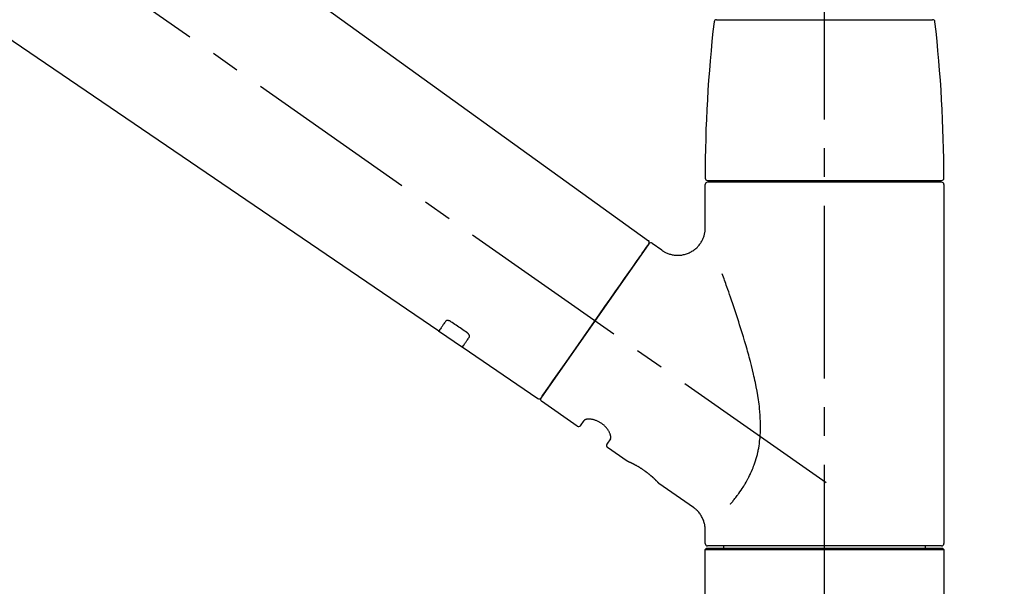
# Model space of a CAD drawing. Extents: x 28111 to 54233, y 210 to 8610.
# Drawn here: x 32970 to 33184, y 3044 to 3167 of the extents above; entities that cross this region are included whole.
import ezdxf

# ---------------------------------------------------------------- set-up
doc = ezdxf.new("R2010")
doc.units = 0
doc.header["$LTSCALE"] = 50
doc.header["$MEASUREMENT"] = 0
doc.linetypes.add('CENTER2', pattern=[1.125, 0.75, -0.125, 0.125, -0.125])
doc.layers.get('0').update_dxf_attribs({"linetype": 'CONTINUOUS'})
doc.layers.add('150-機器', color=8, linetype='CONTINUOUS')
doc.layers.add('166-寸法B', color=11, linetype='CONTINUOUS')
doc.styles.add('KH001', font='txt')
doc.dimstyles.new('KH1xx030', dxfattribs={"dimscale": 30, "dimtxt": 2, "dimasz": 0.6, "dimexe": 0.3, "dimexo": 1.2, "dimgap": 0.5, "dimtad": 3, "dimdec": 1, "dimdsep": 46, "dimlunit": 6, "dimtxsty": 'KH001', "dimblk": 'DOT', "dimcen": 1, "dimdle": 1, "dimclrd": 256, "dimclre": 256, "dimclrt": 256, "dimadec": 0, "dimazin": 0, "dimtfac": 1, "dimtdec": 1, "dimtix": 1, "dimtmove": 2, "dimatfit": 3, "dimldrblk": 'CLOSEDBLANK', "dimfxl": 1, "dimtolj": 1, "dimtzin": 0, "dimlwd": -1, "dimlwe": -1, "dimarcsym": 0})

# ---------------------------------------------------------------- blocks, each defined once
blk = doc.blocks.new('_Dot')
at = {"color": 0, "linetype": 'ByBlock', "lineweight": -2}
blk.add_line((-0.5, 0), (-1, 0), dxfattribs=at)
at = {"color": 0, "linetype": 'ByBlock', "const_width": 0.5}
blk.add_lwpolyline([(-0.25, 0, 1), (0.25, 0, 1)], format="xyb", close=True, dxfattribs=at)
blk = doc.blocks.new('*D53')
at = {"layer": '166-寸法B', "transparency": 16777216}
for p, q in [((32565.3, 3063.49), (32565.3, 3351.95)), ((33665.3, 3285.51), (33665.3, 3351.95)), ((32583.3, 3342.95), (33647.3, 3342.95))]:
    blk.add_line(p, q, dxfattribs=at)
at = {"layer": '166-寸法B', "transparency": 16777216, "xscale": 18, "yscale": 18, "zscale": 18, "rotation": 180}
blk.add_blockref('_Dot', (32565.3, 3342.95), dxfattribs=at)
at = {"layer": '166-寸法B', "transparency": 16777216, "xscale": 18, "yscale": 18, "zscale": 18}
blk.add_blockref('_Dot', (33665.3, 3342.95), dxfattribs=at)
at = {"layer": '166-寸法B', "transparency": 16777216, "insert": (33115.3, 3391.75), "char_height": 60, "attachment_point": 5, "style": 'KH001'}
blk.add_mtext('\\A1;1,100', dxfattribs=at)
blk = doc.blocks.new('_ClosedBlank')
at = {"color": 0, "linetype": 'ByBlock', "lineweight": -2}
for p, q in [((-1, 0.167), (0, 0)), ((-1, 0.167), (-1, -0.167)), ((0, 0), (-1, -0.167))]:
    blk.add_line(p, q, dxfattribs=at)

msp = doc.modelspace()

# ---------------------------------------------------------------- linework, layer by layer
at = {"layer": '150-機器', "color": 161, "linetype": 'CENTER2'}
msp.add_line((33145.3, 2976.52), (33145.3, 3280.45), dxfattribs=at)
at = {"layer": '150-機器', "color": 13, "linetype": 'CENTER2'}
msp.add_line((33145.64, 3066.35), (32858.77, 3267.22), dxfattribs=at)
at = {"layer": '150-機器', "color": 13, "linetype": 'Continuous'}
for p, q in [((32987.06, 3205.39), (33107.09, 3118.92)), ((33061.49, 3099.27), (32960.75, 3167.81)), ((33121.81, 3166.92), (33145.3, 3166.92)), ((33145.3, 3166.92), (33168.79, 3166.92)), ((33119.87, 3132.02), (33170.73, 3132.02)), ((33170.73, 3131.62), (33119.87, 3131.62)), ((33121.86, 3131.62), (33121.86, 3132.02)), ((33168.74, 3132.02), (33168.74, 3131.62)), ((33119.37, 3121.81), (33119.37, 3131.12)), ((33171.23, 3131.12), (33171.23, 3053.13)), ((33107.16, 3118.26), (33083.7, 3084.76)), ((33107.85, 3118.38), (33109.95, 3116.91)), ((33066.64, 3095.76), (33061.45, 3099.3)), ((33083.05, 3084.6), (33066.6, 3095.79)), ((33091.59, 3078.63), (33083.83, 3084.06)), ((33092.28, 3078.75), (33093.1, 3079.91)), ((33098.81, 3075.91), (33098, 3074.75)), ((33102.41, 3071.05), (33098.12, 3074.05)), ((33102.51, 3071), (33102.51, 3071)), ((33116.82, 3060.96), (33109.31, 3066.22)), ((33119.37, 3053.13), (33119.37, 3056.08)), ((33145.3, 3052.63), (33119.87, 3052.63)), ((33123.41, 3052.13), (33123.41, 3052.63)), ((33170.73, 3052.63), (33145.3, 3052.63)), ((33167.19, 3052.63), (33167.19, 3052.13)), ((33119.37, 3051.83), (33119.67, 3052.13)), ((33119.37, 3051.83), (33171.23, 3051.83)), ((33119.37, 3030.49), (33119.37, 3051.83)), ((33119.67, 3052.13), (33170.93, 3052.13)), ((33170.93, 3052.13), (33171.23, 3051.83)), ((33171.23, 3051.83), (33171.23, 3030.49))]:
    msp.add_line(p, q, dxfattribs=at)
for points in [[(33109.95, 3116.88), (33109.95, 3116.88), (33109.96, 3116.88), (33109.96, 3116.87), (33109.96, 3116.87), (33110.01, 3116.83), (33110.06, 3116.79), (33110.11, 3116.75), (33110.15, 3116.72), (33110.26, 3116.65), (33110.37, 3116.58), (33110.48, 3116.53), (33110.6, 3116.47), (33110.76, 3116.39), (33110.93, 3116.3), (33111.1, 3116.22), (33111.27, 3116.15), (33111.46, 3116.08), (33111.65, 3116.02), (33111.84, 3115.97), (33112.03, 3115.92), (33112.23, 3115.88), (33112.43, 3115.84), (33112.63, 3115.81), (33112.83, 3115.79), (33113.04, 3115.77), (33113.24, 3115.76), (33113.45, 3115.76), (33113.65, 3115.76), (33113.86, 3115.78), (33114.07, 3115.79), (33114.28, 3115.82), (33114.48, 3115.85), (33114.69, 3115.9), (33114.9, 3115.95), (33115.11, 3116), (33115.32, 3116.07), (33115.53, 3116.14), (33115.73, 3116.22), (33115.93, 3116.31), (33116.13, 3116.41), (33116.32, 3116.51), (33116.51, 3116.62), (33116.7, 3116.74), (33116.88, 3116.86), (33117.05, 3116.99), (33117.21, 3117.12), (33117.37, 3117.26), (33117.53, 3117.4), (33117.67, 3117.54), (33117.81, 3117.69), (33117.95, 3117.84), (33118.08, 3117.99), (33118.2, 3118.15), (33118.31, 3118.3), (33118.42, 3118.46), (33118.53, 3118.63), (33118.62, 3118.79), (33118.71, 3118.95), (33118.8, 3119.12), (33118.87, 3119.29), (33118.95, 3119.46), (33119.01, 3119.62), (33119.07, 3119.79), (33119.13, 3119.96), (33119.18, 3120.12), (33119.22, 3120.29), (33119.26, 3120.46), (33119.3, 3120.62), (33119.32, 3120.78), (33119.34, 3120.94), (33119.36, 3121.1), (33119.38, 3121.26), (33119.39, 3121.38), (33119.4, 3121.49), (33119.4, 3121.6), (33119.4, 3121.71), (33119.4, 3121.76), (33119.4, 3121.82), (33119.39, 3121.88), (33119.39, 3121.93), (33119.39, 3121.94), (33119.39, 3121.95), (33119.39, 3121.95), (33119.39, 3121.96)], [(33105.72, 3116.21), (33106.05, 3116.67), (33106.35, 3117.1), (33106.62, 3117.49), (33106.84, 3117.8), (33106.88, 3117.86), (33106.93, 3117.93), (33107, 3118.03), (33107.09, 3118.16), (33107.12, 3118.21), (33107.15, 3118.24), (33107.17, 3118.27), (33107.16, 3118.26), (33107.16, 3118.26), (33107.16, 3118.26), (33107.16, 3118.26), (33107.16, 3118.26)], [(33083.7, 3084.76), (33083.7, 3084.76), (33083.7, 3084.76), (33083.7, 3084.76), (33083.71, 3084.76), (33083.99, 3085.16), (33084.27, 3085.57), (33084.55, 3085.97), (33084.83, 3086.37), (33085.57, 3087.42), (33086.3, 3088.46), (33087.03, 3089.51), (33087.76, 3090.55), (33088.78, 3092.02), (33089.81, 3093.48), (33090.83, 3094.94), (33091.86, 3096.4), (33093.02, 3098.06), (33094.17, 3099.71), (33095.33, 3101.37), (33096.49, 3103.03), (33097.61, 3104.62), (33098.73, 3106.22), (33099.85, 3107.82), (33100.97, 3109.42), (33101.88, 3110.72), (33102.79, 3112.01), (33103.7, 3113.31), (33104.6, 3114.61), (33104.88, 3115.01), (33105.16, 3115.41), (33105.44, 3115.81), (33105.72, 3116.21)], [(33124.84, 3061.69), (33124.85, 3061.71), (33124.87, 3061.72), (33124.88, 3061.74), (33124.89, 3061.75), (33124.91, 3061.77), (33124.92, 3061.79), (33124.93, 3061.8), (33124.95, 3061.82), (33125.02, 3061.91), (33125.09, 3061.99), (33125.17, 3062.08), (33125.24, 3062.17), (33125.3, 3062.25), (33125.36, 3062.32), (33125.42, 3062.4), (33125.48, 3062.47), (33125.67, 3062.7), (33125.85, 3062.93), (33126.03, 3063.16), (33126.21, 3063.4), (33126.33, 3063.56), (33126.45, 3063.72), (33126.57, 3063.88), (33126.69, 3064.05), (33126.93, 3064.39), (33127.17, 3064.73), (33127.4, 3065.08), (33127.62, 3065.43), (33127.74, 3065.61), (33127.85, 3065.8), (33127.97, 3065.98), (33128.08, 3066.16), (33128.25, 3066.45), (33128.41, 3066.75), (33128.57, 3067.04), (33128.72, 3067.34), (33128.77, 3067.44), (33128.83, 3067.54), (33128.88, 3067.64), (33128.93, 3067.74), (33129.03, 3067.94), (33129.13, 3068.15), (33129.23, 3068.35), (33129.32, 3068.56), (33129.37, 3068.66), (33129.41, 3068.77), (33129.46, 3068.87), (33129.51, 3068.97), (33129.64, 3069.29), (33129.78, 3069.61), (33129.9, 3069.93), (33130.03, 3070.25), (33130.11, 3070.47), (33130.18, 3070.69), (33130.26, 3070.91), (33130.33, 3071.13), (33130.46, 3071.59), (33130.59, 3072.05), (33130.71, 3072.51), (33130.82, 3072.97), (33130.87, 3073.2), (33130.92, 3073.44), (33130.96, 3073.67), (33131, 3073.9), (33131.08, 3074.37), (33131.15, 3074.84), (33131.21, 3075.32), (33131.27, 3075.79), (33131.29, 3076.03), (33131.31, 3076.27), (33131.32, 3076.51), (33131.34, 3076.74), (33131.37, 3077.23), (33131.38, 3077.71), (33131.39, 3078.19), (33131.4, 3078.67), (33131.39, 3078.91), (33131.39, 3079.15), (33131.38, 3079.39), (33131.38, 3079.63), (33131.35, 3080.35), (33131.32, 3081.06), (33131.27, 3081.78), (33131.21, 3082.49), (33131.16, 3082.96), (33131.09, 3083.44), (33131.03, 3083.91), (33130.95, 3084.38), (33130.8, 3085.32), (33130.64, 3086.26), (33130.47, 3087.2), (33130.28, 3088.13), (33130.18, 3088.6), (33130.08, 3089.06), (33129.98, 3089.52), (33129.87, 3089.97), (33129.65, 3090.89), (33129.43, 3091.79), (33129.2, 3092.7), (33128.96, 3093.61), (33128.83, 3094.05), (33128.71, 3094.5), (33128.58, 3094.95), (33128.46, 3095.4), (33128.2, 3096.28), (33127.94, 3097.17), (33127.68, 3098.05), (33127.41, 3098.93), (33127.27, 3099.37), (33127.13, 3099.81), (33127, 3100.25), (33126.86, 3100.68), (33126.65, 3101.33), (33126.44, 3101.98), (33126.23, 3102.63), (33126.01, 3103.27), (33125.94, 3103.49), (33125.87, 3103.7), (33125.8, 3103.92), (33125.73, 3104.13), (33125.59, 3104.56), (33125.44, 3104.98), (33125.3, 3105.4), (33125.16, 3105.83), (33125.09, 3106.04), (33125.01, 3106.24), (33124.94, 3106.45), (33124.87, 3106.66), (33124.68, 3107.23), (33124.48, 3107.8), (33124.29, 3108.36), (33124.09, 3108.93), (33123.96, 3109.28), (33123.84, 3109.63), (33123.72, 3109.98), (33123.59, 3110.33), (33123.47, 3110.67), (33123.35, 3111.01), (33123.23, 3111.36), (33123.1, 3111.7)], [(33064.15, 3101.34), (33064.15, 3101.34), (33064.14, 3101.34), (33064.14, 3101.35), (33064.13, 3101.35), (33064.12, 3101.36), (33064.11, 3101.36), (33064.1, 3101.37), (33064.09, 3101.37), (33064.08, 3101.38), (33064.06, 3101.39), (33064.05, 3101.4), (33064.03, 3101.41), (33064.01, 3101.42), (33063.99, 3101.43), (33063.98, 3101.44), (33063.96, 3101.45), (33063.94, 3101.46), (33063.91, 3101.47), (33063.89, 3101.48), (33063.87, 3101.49), (33063.84, 3101.5), (33063.81, 3101.51), (33063.78, 3101.52), (33063.75, 3101.53), (33063.71, 3101.54), (33063.67, 3101.55), (33063.63, 3101.56), (33063.59, 3101.57), (33063.55, 3101.58), (33063.51, 3101.58), (33063.47, 3101.59), (33063.43, 3101.59), (33063.39, 3101.59), (33063.35, 3101.59), (33063.32, 3101.58), (33063.28, 3101.58), (33063.25, 3101.57), (33063.21, 3101.56), (33063.18, 3101.55), (33063.15, 3101.54), (33063.13, 3101.53), (33063.11, 3101.52), (33063.09, 3101.51), (33063.07, 3101.49), (33063.05, 3101.48), (33063.04, 3101.47), (33063.03, 3101.46), (33063.01, 3101.45), (33063.01, 3101.44), (33063, 3101.43), (33063, 3101.43), (33062.99, 3101.42), (33062.99, 3101.42), (33062.99, 3101.41), (33062.99, 3101.41), (33062.98, 3101.41)], [(33062.98, 3101.41), (33062.86, 3101.23), (33062.74, 3101.06), (33062.62, 3100.88), (33062.49, 3100.71), (33062.4, 3100.58), (33062.31, 3100.44), (33062.21, 3100.31), (33062.12, 3100.17), (33061.99, 3099.99), (33061.87, 3099.81), (33061.74, 3099.63), (33061.62, 3099.45), (33061.59, 3099.41), (33061.56, 3099.38), (33061.53, 3099.34), (33061.49, 3099.28), (33061.49, 3099.27), (33061.49, 3099.27), (33061.48, 3099.27), (33061.48, 3099.27), (33061.49, 3099.27), (33061.49, 3099.27), (33061.49, 3099.27), (33061.49, 3099.27), (33061.49, 3099.27), (33061.49, 3099.28), (33061.49, 3099.28), (33061.49, 3099.28)], [(33067.62, 3098.99), (33067.33, 3099.18), (33067.04, 3099.38), (33066.75, 3099.58), (33066.46, 3099.77), (33066.17, 3099.97), (33065.89, 3100.16), (33065.6, 3100.36), (33065.31, 3100.55), (33065.02, 3100.75), (33064.73, 3100.94), (33064.44, 3101.14), (33064.15, 3101.34)], [(33066.6, 3095.8), (33066.6, 3095.8), (33066.6, 3095.8), (33066.6, 3095.8), (33066.6, 3095.79), (33066.6, 3095.79), (33066.6, 3095.79), (33066.6, 3095.79), (33066.6, 3095.79), (33066.6, 3095.79), (33066.6, 3095.79), (33066.6, 3095.79), (33066.6, 3095.8), (33066.65, 3095.86), (33066.68, 3095.9), (33066.7, 3095.94), (33066.73, 3095.98), (33066.86, 3096.16), (33066.98, 3096.34), (33067.11, 3096.52), (33067.23, 3096.7), (33067.33, 3096.83), (33067.42, 3096.97), (33067.52, 3097.1), (33067.61, 3097.24), (33067.74, 3097.41), (33067.86, 3097.59), (33067.98, 3097.76), (33068.1, 3097.94)], [(33068.1, 3097.94), (33068.11, 3097.94), (33068.11, 3097.95), (33068.11, 3097.95), (33068.11, 3097.95), (33068.12, 3097.96), (33068.12, 3097.97), (33068.13, 3097.97), (33068.13, 3097.98), (33068.14, 3098), (33068.14, 3098.01), (33068.15, 3098.03), (33068.16, 3098.05), (33068.16, 3098.07), (33068.17, 3098.1), (33068.17, 3098.12), (33068.17, 3098.14), (33068.17, 3098.18), (33068.17, 3098.21), (33068.16, 3098.24), (33068.16, 3098.27), (33068.15, 3098.31), (33068.14, 3098.34), (33068.13, 3098.38), (33068.12, 3098.41), (33068.1, 3098.45), (33068.08, 3098.49), (33068.06, 3098.52), (33068.04, 3098.56), (33068.02, 3098.59), (33068, 3098.63), (33067.98, 3098.66), (33067.95, 3098.69), (33067.93, 3098.71), (33067.91, 3098.74), (33067.89, 3098.76), (33067.86, 3098.79), (33067.84, 3098.8), (33067.83, 3098.82), (33067.81, 3098.84), (33067.79, 3098.86), (33067.77, 3098.88), (33067.75, 3098.89), (33067.73, 3098.91), (33067.71, 3098.93), (33067.69, 3098.94), (33067.68, 3098.95), (33067.66, 3098.96), (33067.65, 3098.97), (33067.64, 3098.97), (33067.63, 3098.98), (33067.63, 3098.98), (33067.62, 3098.99)], [(33098.82, 3075.92), (33098.82, 3075.92), (33098.82, 3075.92), (33098.82, 3075.92), (33098.82, 3075.92), (33098.83, 3075.93), (33098.83, 3075.93), (33098.84, 3075.94), (33098.84, 3075.95), (33098.85, 3075.99), (33098.86, 3076.02), (33098.87, 3076.06), (33098.88, 3076.09), (33098.88, 3076.16), (33098.88, 3076.23), (33098.88, 3076.3), (33098.87, 3076.37), (33098.85, 3076.47), (33098.83, 3076.56), (33098.81, 3076.65), (33098.78, 3076.75), (33098.75, 3076.86), (33098.71, 3076.97), (33098.66, 3077.08), (33098.61, 3077.19), (33098.56, 3077.31), (33098.5, 3077.43), (33098.43, 3077.55), (33098.36, 3077.67), (33098.28, 3077.79), (33098.2, 3077.91), (33098.12, 3078.03), (33098.03, 3078.15), (33097.93, 3078.27), (33097.83, 3078.38), (33097.73, 3078.5), (33097.63, 3078.61), (33097.51, 3078.72), (33097.4, 3078.83), (33097.28, 3078.93), (33097.15, 3079.03), (33097.03, 3079.13), (33096.9, 3079.22), (33096.77, 3079.31), (33096.64, 3079.39), (33096.51, 3079.47), (33096.38, 3079.55), (33096.24, 3079.62), (33096.11, 3079.69), (33095.97, 3079.75), (33095.84, 3079.81), (33095.7, 3079.86), (33095.56, 3079.91), (33095.42, 3079.95), (33095.29, 3079.99), (33095.15, 3080.03), (33095.01, 3080.06), (33094.88, 3080.09), (33094.75, 3080.12), (33094.62, 3080.14), (33094.48, 3080.15), (33094.36, 3080.16), (33094.24, 3080.17), (33094.12, 3080.18), (33094, 3080.18), (33093.89, 3080.17), (33093.79, 3080.16), (33093.69, 3080.15), (33093.58, 3080.14), (33093.51, 3080.12), (33093.43, 3080.1), (33093.36, 3080.08), (33093.28, 3080.05), (33093.24, 3080.03), (33093.21, 3080.01), (33093.17, 3079.98), (33093.13, 3079.96), (33093.12, 3079.95), (33093.11, 3079.94), (33093.11, 3079.94), (33093.1, 3079.93), (33093.1, 3079.93), (33093.1, 3079.92), (33093.1, 3079.92), (33093.1, 3079.92)], [(33109.36, 3066.18), (33109.36, 3066.18), (33109.36, 3066.18), (33109.36, 3066.19), (33109.36, 3066.19), (33109.36, 3066.19), (33109.36, 3066.19), (33109.36, 3066.19), (33109.36, 3066.19), (33109.35, 3066.19), (33109.35, 3066.19), (33109.35, 3066.19), (33109.35, 3066.19), (33109.35, 3066.2), (33109.35, 3066.2), (33109.34, 3066.2), (33109.34, 3066.21), (33109.32, 3066.22), (33109.31, 3066.24), (33109.3, 3066.25), (33109.28, 3066.27), (33109.28, 3066.27), (33109.27, 3066.28), (33109.27, 3066.29), (33109.26, 3066.29), (33109.25, 3066.31), (33109.23, 3066.32), (33109.22, 3066.34), (33109.2, 3066.35), (33109.19, 3066.37), (33109.17, 3066.38), (33109.16, 3066.4), (33109.14, 3066.42), (33109.12, 3066.44), (33109.1, 3066.46), (33109.08, 3066.48), (33109.06, 3066.5), (33109.03, 3066.53), (33109.01, 3066.55), (33108.99, 3066.57), (33108.97, 3066.6), (33108.95, 3066.61), (33108.94, 3066.62), (33108.93, 3066.64), (33108.91, 3066.65), (33108.87, 3066.69), (33108.83, 3066.73), (33108.79, 3066.77), (33108.75, 3066.81), (33108.72, 3066.84), (33108.69, 3066.88), (33108.66, 3066.91), (33108.63, 3066.94), (33108.57, 3066.99), (33108.52, 3067.04), (33108.47, 3067.09), (33108.41, 3067.14), (33108.39, 3067.16), (33108.37, 3067.18), (33108.36, 3067.19), (33108.34, 3067.21), (33108.3, 3067.25), (33108.26, 3067.29), (33108.22, 3067.32), (33108.18, 3067.36), (33108.16, 3067.38), (33108.14, 3067.4), (33108.12, 3067.42), (33108.1, 3067.43), (33108.03, 3067.49), (33107.97, 3067.55), (33107.9, 3067.61), (33107.84, 3067.67), (33107.79, 3067.71), (33107.74, 3067.75), (33107.7, 3067.79), (33107.65, 3067.83), (33107.58, 3067.89), (33107.5, 3067.95), (33107.43, 3068.01), (33107.35, 3068.08), (33107.33, 3068.1), (33107.3, 3068.12), (33107.28, 3068.14), (33107.25, 3068.16), (33107.2, 3068.2), (33107.14, 3068.24), (33107.09, 3068.29), (33107.04, 3068.33), (33106.99, 3068.37), (33106.93, 3068.41), (33106.88, 3068.45), (33106.83, 3068.5), (33106.77, 3068.54), (33106.71, 3068.58), (33106.66, 3068.62), (33106.6, 3068.66), (33106.55, 3068.7), (33106.49, 3068.74), (33106.43, 3068.79), (33106.38, 3068.83), (33106.35, 3068.85), (33106.32, 3068.87), (33106.29, 3068.89), (33106.26, 3068.91), (33106.18, 3068.97), (33106.09, 3069.03), (33106, 3069.09), (33105.91, 3069.15), (33105.86, 3069.19), (33105.8, 3069.23), (33105.74, 3069.27), (33105.68, 3069.31), (33105.6, 3069.36), (33105.51, 3069.42), (33105.42, 3069.48), (33105.34, 3069.53), (33105.31, 3069.55), (33105.28, 3069.57), (33105.25, 3069.58), (33105.22, 3069.6), (33105.16, 3069.64), (33105.1, 3069.67), (33105.05, 3069.71), (33104.99, 3069.74), (33104.96, 3069.76), (33104.93, 3069.78), (33104.9, 3069.79), (33104.87, 3069.81), (33104.79, 3069.86), (33104.71, 3069.91), (33104.62, 3069.96), (33104.54, 3070.01), (33104.49, 3070.04), (33104.43, 3070.07), (33104.38, 3070.1), (33104.32, 3070.13), (33104.25, 3070.17), (33104.17, 3070.21), (33104.09, 3070.25), (33104.02, 3070.29), (33103.99, 3070.3), (33103.97, 3070.32), (33103.94, 3070.33), (33103.92, 3070.34), (33103.87, 3070.37), (33103.82, 3070.39), (33103.77, 3070.42), (33103.72, 3070.44), (33103.7, 3070.45), (33103.68, 3070.46), (33103.66, 3070.48), (33103.63, 3070.49), (33103.57, 3070.52), (33103.5, 3070.55), (33103.44, 3070.59), (33103.37, 3070.62), (33103.33, 3070.64), (33103.29, 3070.66), (33103.25, 3070.67), (33103.21, 3070.69), (33103.14, 3070.73), (33103.07, 3070.76), (33103, 3070.79), (33102.93, 3070.82), (33102.9, 3070.84), (33102.87, 3070.85), (33102.84, 3070.86), (33102.81, 3070.88), (33102.77, 3070.89), (33102.74, 3070.91), (33102.7, 3070.93), (33102.66, 3070.94), (33102.65, 3070.95), (33102.64, 3070.95), (33102.63, 3070.96), (33102.62, 3070.96), (33102.6, 3070.97), (33102.58, 3070.98), (33102.56, 3070.99), (33102.55, 3070.99), (33102.54, 3071), (33102.53, 3071), (33102.52, 3071), (33102.51, 3071.01), (33102.5, 3071.01), (33102.48, 3071.02), (33102.46, 3071.03), (33102.44, 3071.04), (33102.43, 3071.04), (33102.42, 3071.05), (33102.41, 3071.05), (33102.41, 3071.05), (33102.41, 3071.05), (33102.41, 3071.05), (33102.41, 3071.05), (33102.41, 3071.05)], [(33102.62, 3070.95), (33102.61, 3070.95), (33102.61, 3070.95), (33102.6, 3070.96), (33102.59, 3070.96), (33102.58, 3070.97), (33102.57, 3070.97), (33102.56, 3070.98), (33102.55, 3070.98), (33102.54, 3070.98), (33102.53, 3070.99), (33102.52, 3070.99), (33102.51, 3071), (33102.51, 3071), (33102.51, 3071), (33102.51, 3071), (33102.51, 3071), (33102.51, 3071), (33102.51, 3071), (33102.51, 3071), (33102.51, 3071)], [(33119.36, 3056.08), (33119.36, 3056.12), (33119.36, 3056.17), (33119.36, 3056.22), (33119.37, 3056.26), (33119.37, 3056.38), (33119.36, 3056.5), (33119.36, 3056.61), (33119.35, 3056.73), (33119.33, 3056.91), (33119.3, 3057.1), (33119.27, 3057.28), (33119.23, 3057.46), (33119.17, 3057.66), (33119.11, 3057.86), (33119.05, 3058.06), (33118.98, 3058.25), (33118.9, 3058.45), (33118.81, 3058.65), (33118.71, 3058.84), (33118.61, 3059.03), (33118.5, 3059.22), (33118.38, 3059.41), (33118.25, 3059.59), (33118.12, 3059.77), (33117.98, 3059.94), (33117.83, 3060.1), (33117.67, 3060.26), (33117.52, 3060.41), (33117.41, 3060.52), (33117.31, 3060.62), (33117.19, 3060.72), (33117.08, 3060.81), (33117.02, 3060.85), (33116.95, 3060.88), (33116.89, 3060.92), (33116.83, 3060.96), (33116.83, 3060.96), (33116.82, 3060.96), (33116.82, 3060.96), (33116.82, 3060.96)]]:
    msp.add_lwpolyline(points, dxfattribs=at)
for centre, radius, start, end in [((33418.57, 3132.43), 299.21, 173.4651, 179.9836), ((33121.81, 3166.42), 0.499, 90, 173.4651), ((33168.79, 3166.42), 0.499, 6.5349, 90), ((32872.02, 3132.43), 299.21, 0.0164, 6.5349), ((33119.87, 3132.51), 0.499, 179.9836, 270), ((33119.87, 3131.12), 0.499, 90, 180), ((33170.73, 3132.51), 0.499, 270, 0.0164), ((33170.73, 3131.12), 0.499, 0, 90), ((33106.75, 3118.55), 0.499, 325, 54.7271), ((33107.57, 3117.97), 0.499, 55, 145), ((33083.29, 3085.04), 0.499, 236.2642, 325), ((33084.11, 3084.47), 0.499, 145, 235), ((33091.87, 3079.04), 0.499, 235, 325), ((33098.41, 3074.46), 0.499, 145, 235), ((33119.87, 3053.13), 0.499, 180, 270), ((33170.73, 3053.13), 0.499, 270, 0)]:
    msp.add_arc(centre, radius, start, end, dxfattribs=at)

# ---------------------------------------------------------------- dimensions: what is measured, and where the dimension line sits
at = {"layer": '166-寸法B'}
dim = msp.add_linear_dim(base=(33665.3, 3342.95), p1=(32565.3, 3027.49), p2=(33665.3, 3249.51), dimstyle='KH1xx030', dxfattribs=at)
dim.commit()
dim.dimension.update_dxf_attribs({"geometry": '*D53', "text_midpoint": (33115.3, 3391.75)})

doc.saveas('drawing.dxf')
